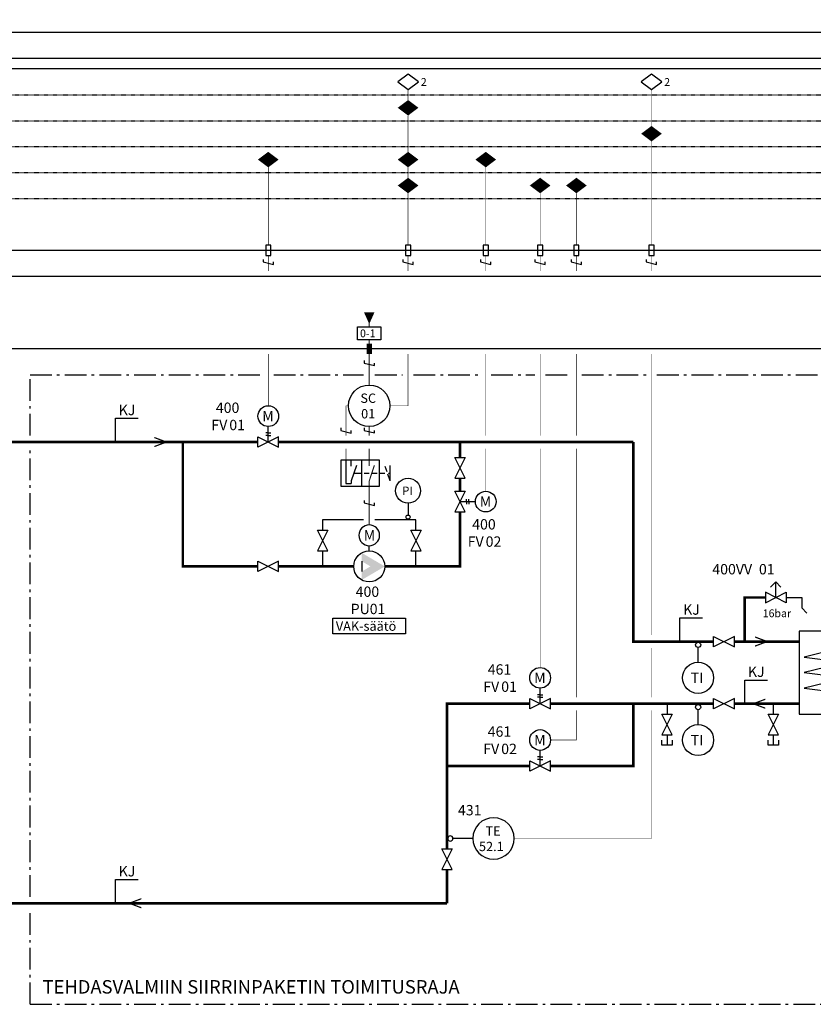
# Model space of a CAD drawing. Units: millimetres. Extents: x -786 to 13248, y -464 to 1270.
# Drawn here: x 4428 to 4582, y 109 to 300 of the extents above; entities that cross this region are included whole.
import ezdxf

# ---------------------------------------------------------------- set-up
doc = ezdxf.new("R2010")
doc.units = ezdxf.units.MM
doc.linetypes.add('ACAD_ISO02W100', pattern=[15, 12, -3])
doc.linetypes.add('UnderCeiling', pattern=[6.7, 4.2, -1, 0.5, -1])
doc.layers.get('0').update_dxf_attribs({"linetype": 'CONTINUOUS'})
for name, color, linetype in [('', 3, 'CONTINUOUS'), ('0_VAK', 4, 'CONTINUOUS'), ('111 - PUTKI', 6, 'CONTINUOUS'), ('151 - LAITTEET', 3, 'CONTINUOUS'), ('152 - LAITTEET - MITTATEKSTI', 7, 'CONTINUOUS'), ('400 - LAITTEET', 3, 'CONTINUOUS'), ('400 - LAITTEET - LAITETEKSTIT', 3, 'CONTINUOUS'), ('400 - LAITTEET - MITTATEKSTI', 7, 'CONTINUOUS'), ('400 - PUTKI', 6, 'CONTINUOUS'), ('411 - LAITTEET', 3, 'CONTINUOUS'), ('411 - LAITTEET - MITTATEKSTI', 7, 'CONTINUOUS'), ('431 - LAITTEET', 3, 'CONTINUOUS'), ('431 - LAITTEET - MITTATEKSTI', 7, 'CONTINUOUS'), ('461 - LAITTEET', 3, 'CONTINUOUS'), ('461 - LAITTEET - MITTATEKSTI', 7, 'CONTINUOUS'), ('461 - PUTKI', 6, 'CONTINUOUS'), ('DATAKAAPELI', 181, 'CONTINUOUS'), ('MITTATEKSTI - MITTATEKSTI', 3, 'CONTINUOUS'), ('MITTATEKSTI - MITTAVIIVA', 7, 'CONTINUOUS'), ('R2-400 - LAITTEET', 3, 'CONTINUOUS'), ('R2-400 - PUTKI', 6, 'CONTINUOUS'), ('RAAMIT', 7, 'CONTINUOUS'), ('RK - LAITTEET', 3, 'CONTINUOUS'), ('RK - LAITTEET - MITTATEKSTI', 7, 'CONTINUOUS'), ('RK - LAITTEET - MITTAVIIVA', 7, 'CONTINUOUS'), ('SÄHKÖKAAPELI', 4, 'CONTINUOUS'), ('VAKXX - LAITTEET', 3, 'CONTINUOUS')]:
    doc.layers.add(name, color=color, linetype=linetype)
doc.styles.add('RAU', font='verdana.ttf', dxfattribs={"height": 2.5})
doc.styles.get("Standard").update_dxf_attribs({"font": 'verdana.ttf'})

# ---------------------------------------------------------------- blocks, each defined once
blk = doc.blocks.new('*U165')
at = {"color": 0, "linetype": 'ByBlock', "lineweight": -2}
blk.add_lwpolyline([(-0.5, -1), (0.5, -1), (0.5, 1), (-0.5, 1)], close=True, dxfattribs=at)
blk.add_lwpolyline([(-1, -1.75), (-1, -2.25), (1, -2.75), (1, -2.25)], dxfattribs=at)
at = {"color": 0, "linetype": 'ByBlock', "lineweight": -2, "const_width": 0.1}
for points in [[(0, -1), (0, -4)], [(0, -20), (0, -22)]]:
    blk.add_lwpolyline(points, dxfattribs=at)
blk = doc.blocks.new('*U166')
at = {"color": 0, "linetype": 'ByBlock', "lineweight": -2}
blk.add_lwpolyline([(-2, 1.5), (0, 0), (2, 1.5), (0, 3)], close=True, dxfattribs=at)
blk = doc.blocks.new('*U167')
at = {"color": 0, "linetype": 'ByBlock', "lineweight": -2}
blk.add_lwpolyline([(0, 0, 0, 4, 0), (0, 1.5, 4, 0, 0), (0, 3, 0, 0, 0)], format="xyseb", dxfattribs=at)
blk = doc.blocks.new('*U170')
at = {"color": 0, "linetype": 'ByBlock', "lineweight": -2}
blk.add_line((0, 5), (0, 1.15), dxfattribs=at)
for centre, radius in [((0, 9), 4), ((0, 0.65), 0.5)]:
    blk.add_circle(centre, radius, dxfattribs=at)
blk = doc.blocks.new('*U999')
at = {"color": 0, "linetype": 'ByBlock', "lineweight": -2}
for p, q in [((-1, 0.75), (-1, 0.25)), ((-1, 0.25), (1, -0.25)), ((1, -0.25), (1, 0.25))]:
    blk.add_line(p, q, dxfattribs=at)
blk = doc.blocks.new('*U1000')
at = {"color": 0, "linetype": 'ByBlock', "lineweight": -2}
for p, q in [((-1, 0.75), (-1, 0.25)), ((-1, 0.25), (1, -0.25)), ((1, -0.25), (1, 0.25))]:
    blk.add_line(p, q, dxfattribs=at)
blk = doc.blocks.new('*U1149')
at = {"color": 0, "linetype": 'ByBlock', "lineweight": -2}
for points in [[(0, 0), (0, -2)], [(1, -6), (-1, -2), (1, -2), (-1, -6), (1, -6)], [(1, -7), (1, -8), (-1, -8), (-1, -7)], [(0, -6), (0, -8)]]:
    blk.add_lwpolyline(points, dxfattribs=at)
blk = doc.blocks.new('*U1157')
at = {"color": 0, "linetype": 'ByBlock', "lineweight": -2}
for p, q in [((3.49, 0.85), (3.49, 2)), ((-4.04, -2), (-4.03, 1)), ((-3.43, -0.22), (-3.07, 0.8)), ((-3.7, -0.5), (-4.04, -0.5)), ((-4.04, -2), (-3.59, -0.71)), ((-2, -0.5), (-3, -0.5)), ((-0.5, -0.5), (-1.5, -0.5)), ((1, -0.5), (0, -0.5)), ((2.99, -0.5), (1.5, -0.5))]:
    blk.add_line(p, q, dxfattribs=at)
blk.add_lwpolyline([(-2, 2), (1.5, 2), (1.5, -3), (-2, -3)], close=True, dxfattribs=at)
at = {"color": 0, "linetype": 'ByBlock', "lineweight": -2, "const_width": 0.2}
for points in [[(0, 0.85), (0, 2)], [(0, -3), (0, -2), (-1, 1)]]:
    blk.add_lwpolyline(points, dxfattribs=at)
at = {"color": 0, "linetype": 'ByBlock', "lineweight": -2}
for points in [[(1.5, 2), (5.5, 2), (5.5, -3), (1.5, -3)], [(4.51, 2), (4.51, -2.5), (3.49, -2.5)], [(2.49, 1), (3.49, -2), (3.49, -2.5)]]:
    blk.add_lwpolyline(points, dxfattribs=at)
blk = doc.blocks.new('*U1159')
at = {"color": 0, "linetype": 'ByBlock', "lineweight": -2}
blk.add_line((-1.54, 1), (-1.54, -1), dxfattribs=at)
blk.add_lwpolyline([(-3, 3), (-3, 4)], dxfattribs=at)
blk.add_circle((-3, 6), 2, dxfattribs=at)
at = {"color": 0, "linetype": 'ByBlock', "lineweight": -2, "extrusion": (0, 0, -1)}
blk.add_circle((3, 0), 3, dxfattribs=at)
for points in [[(1.54, 1), (4.61, -0.82), (1.54, 2.62), (6, 0)], [(1.54, -2.62), (4.61, -0.82), (1.54, -1), (3.23, 0)]]:
    blk.add_solid(points, dxfattribs=at)
at = {"layer": '400 - LAITTEET - LAITETEKSTIT', "linetype": 'Continuous', "style": 'RAU'}
blk.add_text('M', height=2, dxfattribs=at).set_placement((-4.16, 5))
blk = doc.blocks.new('*U1160')
at = {"color": 0, "linetype": 'ByBlock', "lineweight": -2}
blk.add_lwpolyline([(0, 0), (0, 1), (4, -1), (4, 1), (0, -1), (0, 0)], dxfattribs=at)
blk = doc.blocks.new('*U1161')
at = {"color": 0, "linetype": 'ByBlock', "lineweight": -2}
blk.add_lwpolyline([(0, 0), (0, 1), (4, -1), (4, 1), (0, -1), (0, 0)], dxfattribs=at)
blk = doc.blocks.new('*U1163')
at = {"color": 0, "linetype": 'ByBlock', "lineweight": -2}
blk.add_circle((0, 4), 4, dxfattribs=at)
blk = doc.blocks.new('*U1164')
at = {"color": 0, "linetype": 'ByBlock', "lineweight": -2}
for p, q in [((-1, 0.75), (-1, 0.25)), ((-1, 0.25), (1, -0.25)), ((1, -0.25), (1, 0.25))]:
    blk.add_line(p, q, dxfattribs=at)
blk = doc.blocks.new('*U1166')
at = {"color": 0, "linetype": 'ByBlock', "lineweight": -2}
blk.add_lwpolyline([(0, 4.25, 0.2, 0.2, 0), (0, 5, 0.2, 2, 0), (0, 7, 2, 2, 0)], format="xyseb", dxfattribs=at)
for points, const_width in [([(0, -1), (0, 1)], 1), ([(0, 1), (0, 1.75)], 0.2)]:
    blk.add_lwpolyline(points, dxfattribs=dict(at, const_width=const_width))
blk.add_lwpolyline([(-1, -2.25), (-1, -2.75), (1, -3.25), (1, -2.75)], dxfattribs=at)
blk = doc.blocks.new('*U1934')
at = {"color": 0, "linetype": 'ByBlock', "lineweight": -2}
blk.add_lwpolyline([(-0.5, -1), (0.5, -1), (0.5, 1), (-0.5, 1)], close=True, dxfattribs=at)
blk.add_lwpolyline([(-1, -1.75), (-1, -2.25), (1, -2.75), (1, -2.25)], dxfattribs=at)
at = {"color": 0, "linetype": 'ByBlock', "lineweight": -2, "const_width": 0.1}
for points in [[(0, -1), (0, -4)], [(0, -20), (0, -22)]]:
    blk.add_lwpolyline(points, dxfattribs=at)
blk = doc.blocks.new('*U1935')
at = {"color": 0, "linetype": 'ByBlock', "lineweight": -2}
blk.add_lwpolyline([(0, 0, 0, 4, 0), (0, 1.5, 4, 0, 0), (0, 3, 0, 0, 0)], format="xyseb", dxfattribs=at)
blk = doc.blocks.new('*U1936')
at = {"color": 0, "linetype": 'ByBlock', "lineweight": -2}
blk.add_lwpolyline([(-0.5, -1), (0.5, -1), (0.5, 1), (-0.5, 1)], close=True, dxfattribs=at)
blk.add_lwpolyline([(-1, -1.75), (-1, -2.25), (1, -2.75), (1, -2.25)], dxfattribs=at)
at = {"color": 0, "linetype": 'ByBlock', "lineweight": -2, "const_width": 0.1}
for points in [[(0, -1), (0, -4)], [(0, -20), (0, -22)]]:
    blk.add_lwpolyline(points, dxfattribs=at)
blk = doc.blocks.new('*U1937')
at = {"color": 0, "linetype": 'ByBlock', "lineweight": -2}
blk.add_lwpolyline([(0, 0, 0, 4, 0), (0, 1.5, 4, 0, 0), (0, 3, 0, 0, 0)], format="xyseb", dxfattribs=at)
blk = doc.blocks.new('*U1943')
at = {"color": 0, "linetype": 'ByBlock', "lineweight": -2}
blk.add_lwpolyline([(0, 0), (0, 1), (4, -1), (4, 1), (0, -1), (0, 0)], dxfattribs=at)
blk = doc.blocks.new('*U1946')
at = {"color": 0, "linetype": 'ByBlock', "lineweight": -2}
for p, q in [((0, 0), (0, 3)), ((0, 1.75), (-0.5, 1.75)), ((0, 1.25), (-0.5, 1.25)), ((0, 1.75), (0.5, 1.75)), ((0, 1.25), (0.5, 1.25))]:
    blk.add_line(p, q, dxfattribs=at)
blk.add_circle((0, 5), 2, dxfattribs=at)
blk = doc.blocks.new('*U1947')
at = {"color": 0, "linetype": 'ByBlock', "lineweight": -2}
blk.add_lwpolyline([(0, 0), (0, 1), (4, -1), (4, 1), (0, -1), (0, 0)], dxfattribs=at)
blk = doc.blocks.new('*U1950')
at = {"color": 0, "linetype": 'ByBlock', "lineweight": -2}
for p, q in [((0, 0), (0, 3)), ((0, 1.75), (-0.5, 1.75)), ((0, 1.25), (-0.5, 1.25)), ((0, 1.75), (0.5, 1.75)), ((0, 1.25), (0.5, 1.25))]:
    blk.add_line(p, q, dxfattribs=at)
blk.add_circle((0, 5), 2, dxfattribs=at)
blk = doc.blocks.new('*U1953')
at = {"color": 0, "linetype": 'ByBlock', "lineweight": -2}
blk.add_lwpolyline([(-0.5, -1), (0.5, -1), (0.5, 1), (-0.5, 1)], close=True, dxfattribs=at)
blk.add_lwpolyline([(-1, -1.75), (-1, -2.25), (1, -2.75), (1, -2.25)], dxfattribs=at)
at = {"color": 0, "linetype": 'ByBlock', "lineweight": -2, "const_width": 0.1}
for points in [[(0, -1), (0, -4)], [(0, -20), (0, -22)]]:
    blk.add_lwpolyline(points, dxfattribs=at)
blk = doc.blocks.new('*U1954')
at = {"color": 0, "linetype": 'ByBlock', "lineweight": -2}
blk.add_lwpolyline([(-2, 1.5), (0, 0), (2, 1.5), (0, 3)], close=True, dxfattribs=at)
blk = doc.blocks.new('*U1955')
at = {"color": 0, "linetype": 'ByBlock', "lineweight": -2}
blk.add_lwpolyline([(0, 0, 0, 4, 0), (0, 1.5, 4, 0, 0), (0, 3, 0, 0, 0)], format="xyseb", dxfattribs=at)
blk = doc.blocks.new('*U1956')
at = {"color": 0, "linetype": 'ByBlock', "lineweight": -2}
blk.add_lwpolyline([(0, 0), (0, 1), (4, -1), (4, 1), (0, -1), (0, 0)], dxfattribs=at)
blk = doc.blocks.new('*U1957')
at = {"color": 0, "linetype": 'ByBlock', "lineweight": -2}
blk.add_lwpolyline([(0, 0), (0, 1), (4, -1), (4, 1), (0, -1), (0, 0)], dxfattribs=at)
blk = doc.blocks.new('*U1959')
at = {"color": 0, "linetype": 'ByBlock', "lineweight": -2}
blk.add_line((0, 4), (0, 1.15), dxfattribs=at)
for centre, radius in [((0, 7), 3), ((0, 0.65), 0.5)]:
    blk.add_circle(centre, radius, dxfattribs=at)
blk = doc.blocks.new('*U1960')
at = {"color": 0, "linetype": 'ByBlock', "lineweight": -2}
blk.add_lwpolyline([(0, 0, 0, 4, 0), (0, 1.5, 4, 0, 0), (0, 3, 0, 0, 0)], format="xyseb", dxfattribs=at)
blk = doc.blocks.new('*U1961')
at = {"color": 0, "linetype": 'ByBlock', "lineweight": -2}
blk.add_lwpolyline([(0, 0, 0, 4, 0), (0, 1.5, 4, 0, 0), (0, 3, 0, 0, 0)], format="xyseb", dxfattribs=at)
blk = doc.blocks.new('*U2099')
at = {"color": 0, "linetype": 'ByBlock', "lineweight": -2}
blk.add_lwpolyline([(0, 0), (0, 1), (4, -1), (4, 1), (0, -1), (0, 0)], dxfattribs=at)
blk = doc.blocks.new('*U2100')
at = {"color": 0, "linetype": 'ByBlock', "lineweight": -2}
blk.add_lwpolyline([(-0.5, -1), (0.5, -1), (0.5, 1), (-0.5, 1)], close=True, dxfattribs=at)
blk.add_lwpolyline([(-1, -1.75), (-1, -2.25), (1, -2.75), (1, -2.25)], dxfattribs=at)
at = {"color": 0, "linetype": 'ByBlock', "lineweight": -2, "const_width": 0.1}
for points in [[(0, -1), (0, -4)], [(0, -20), (0, -22)]]:
    blk.add_lwpolyline(points, dxfattribs=at)
blk = doc.blocks.new('*U2101')
at = {"color": 0, "linetype": 'ByBlock', "lineweight": -2}
blk.add_lwpolyline([(-0.5, -1), (0.5, -1), (0.5, 1), (-0.5, 1)], close=True, dxfattribs=at)
blk.add_lwpolyline([(-1, -1.75), (-1, -2.25), (1, -2.75), (1, -2.25)], dxfattribs=at)
at = {"color": 0, "linetype": 'ByBlock', "lineweight": -2, "const_width": 0.1}
for points in [[(0, -1), (0, -4)], [(0, -20), (0, -22)]]:
    blk.add_lwpolyline(points, dxfattribs=at)
blk = doc.blocks.new('*U2105')
at = {"color": 0, "linetype": 'ByBlock', "lineweight": -2}
for p, q in [((5, 2), (5, -0.5)), ((9, -1), (1, -3)), ((5, -0.5), (9, -1)), ((1, -3), (9, -4)), ((9, -4), (1, -6)), ((1, -6), (9, -7)), ((9, -7), (1, -9)), ((1, -9), (9, -10)), ((9, -10), (5, -11)), ((5, -14), (5, -11))]:
    blk.add_line(p, q, dxfattribs=at)
blk.add_lwpolyline([(0, -14), (10, -14), (10, 2), (0, 2)], close=True, dxfattribs=at)
blk = doc.blocks.new('*U2106')
at = {"color": 0, "linetype": 'ByBlock', "lineweight": -2}
blk.add_lwpolyline([(0, 0), (0, 1), (4, -1), (4, 1), (0, -1), (0, 0)], dxfattribs=at)
blk = doc.blocks.new('*U2107')
at = {"color": 0, "linetype": 'ByBlock', "lineweight": -2}
blk.add_lwpolyline([(0, 0), (0, 1), (4, -1), (4, 1), (0, -1), (0, 0)], dxfattribs=at)
blk = doc.blocks.new('*U2108')
at = {"color": 0, "linetype": 'ByBlock', "lineweight": -2}
for points in [[(0, 0), (0, -2)], [(1, -6), (-1, -2), (1, -2), (-1, -6), (1, -6)], [(1, -7), (1, -8), (-1, -8), (-1, -7)], [(0, -6), (0, -8)]]:
    blk.add_lwpolyline(points, dxfattribs=at)
blk = doc.blocks.new('*U2110')
at = {"color": 0, "linetype": 'ByBlock', "lineweight": -2}
blk.add_line((0, -4), (0, -1.15), dxfattribs=at)
for centre, radius in [((0, -0.65), 0.5), ((0, -7), 3)]:
    blk.add_circle(centre, radius, dxfattribs=at)
blk = doc.blocks.new('*U2112')
at = {"color": 0, "linetype": 'ByBlock', "lineweight": -2}
blk.add_line((0, -4), (0, -1.15), dxfattribs=at)
for centre, radius in [((0, -0.65), 0.5), ((0, -7), 3)]:
    blk.add_circle(centre, radius, dxfattribs=at)
blk = doc.blocks.new('*U2114')
at = {"color": 0, "linetype": 'ByBlock', "lineweight": -2}
for points in [[(2, 0), (0, 1), (0, -1), (4, 1), (4, -1), (2, 0), (2, 3), (1, 2), (2, 3), (3, 2)], [(4, 0), (7, 0), (7, -2), (8, -3)]]:
    blk.add_lwpolyline(points, dxfattribs=at)
blk = doc.blocks.new('*U2115')
at = {"color": 0, "linetype": 'ByBlock', "lineweight": -2}
for points in [[(-2, 0.75), (0, 0.25), (-2, 1), (0, 0.25)], [(0, 0.25), (-2, 0.75), (0, 0), (-2, 0.75)]]:
    blk.add_solid(points, dxfattribs=at)
at = {"color": 0, "linetype": 'ByBlock', "lineweight": -2, "extrusion": (0, 0, -1)}
for points in [[(0, -0.25), (2, -1), (0, 0), (2, -1)], [(2, -0.75), (0, 0), (2, -1), (0, 0)], [(0.5, 0.25), (0, 0), (0.5, -0.25), (0, 0)]]:
    blk.add_solid(points, dxfattribs=at)
blk = doc.blocks.new('*U2116')
at = {"color": 0, "linetype": 'ByBlock', "lineweight": -2}
for points in [[(-2, 0.75), (0, 0.25), (-2, 1), (0, 0.25)], [(0, 0.25), (-2, 0.75), (0, 0), (-2, 0.75)]]:
    blk.add_solid(points, dxfattribs=at)
at = {"color": 0, "linetype": 'ByBlock', "lineweight": -2, "extrusion": (0, 0, -1)}
for points in [[(0, -0.25), (2, -1), (0, 0), (2, -1)], [(2, -0.75), (0, 0), (2, -1), (0, 0)], [(0.5, 0.25), (0, 0), (0.5, -0.25), (0, 0)]]:
    blk.add_solid(points, dxfattribs=at)
blk = doc.blocks.new('*U2117')
at = {"color": 0, "linetype": 'ByBlock', "lineweight": -2}
blk.add_lwpolyline([(0, 0), (0, 1), (4, -1), (4, 1), (0, -1), (0, 0)], dxfattribs=at)
blk = doc.blocks.new('*U2118')
at = {"color": 0, "linetype": 'ByBlock', "lineweight": -2}
blk.add_lwpolyline([(0, 0), (0, 1), (4, -1), (4, 1), (0, -1), (0, 0)], dxfattribs=at)
blk = doc.blocks.new('*U2121')
at = {"color": 0, "linetype": 'ByBlock', "lineweight": -2}
for p, q in [((0, 0), (0, 3)), ((0, 1.75), (-0.5, 1.75)), ((0, 1.25), (-0.5, 1.25)), ((0, 1.75), (0.5, 1.75)), ((0, 1.25), (0.5, 1.25))]:
    blk.add_line(p, q, dxfattribs=at)
blk.add_circle((0, 5), 2, dxfattribs=at)
blk = doc.blocks.new('*U2124')
at = {"color": 0, "linetype": 'ByBlock', "lineweight": -2}
for p, q in [((0, 0), (0, 3)), ((0, 1.75), (-0.5, 1.75)), ((0, 1.25), (-0.5, 1.25)), ((0, 1.75), (0.5, 1.75)), ((0, 1.25), (0.5, 1.25))]:
    blk.add_line(p, q, dxfattribs=at)
blk.add_circle((0, 5), 2, dxfattribs=at)
blk = doc.blocks.new('*U2125')
at = {"color": 0, "linetype": 'ByBlock', "lineweight": -2}
blk.add_lwpolyline([(0, 0, 0, 4, 0), (0, 1.5, 4, 0, 0), (0, 3, 0, 0, 0)], format="xyseb", dxfattribs=at)
blk = doc.blocks.new('*U2126')
at = {"color": 0, "linetype": 'ByBlock', "lineweight": -2}
blk.add_lwpolyline([(0, 0, 0, 4, 0), (0, 1.5, 4, 0, 0), (0, 3, 0, 0, 0)], format="xyseb", dxfattribs=at)
blk = doc.blocks.new('*U2129')
at = {"color": 0, "linetype": 'ByBlock', "lineweight": -2}
for points in [[(-2, 0.75), (0, 0.25), (-2, 1), (0, 0.25)], [(0, 0.25), (-2, 0.75), (0, 0), (-2, 0.75)]]:
    blk.add_solid(points, dxfattribs=at)
at = {"color": 0, "linetype": 'ByBlock', "lineweight": -2, "extrusion": (0, 0, -1)}
for points in [[(0, -0.25), (2, -1), (0, 0), (2, -1)], [(2, -0.75), (0, 0), (2, -1), (0, 0)], [(0.5, 0.25), (0, 0), (0.5, -0.25), (0, 0)]]:
    blk.add_solid(points, dxfattribs=at)
blk = doc.blocks.new('*U2130')
at = {"color": 0, "linetype": 'ByBlock', "lineweight": -2}
for points in [[(-2, 0.75), (0, 0.25), (-2, 1), (0, 0.25)], [(0, 0.25), (-2, 0.75), (0, 0), (-2, 0.75)]]:
    blk.add_solid(points, dxfattribs=at)
at = {"color": 0, "linetype": 'ByBlock', "lineweight": -2, "extrusion": (0, 0, -1)}
for points in [[(0, -0.25), (2, -1), (0, 0), (2, -1)], [(2, -0.75), (0, 0), (2, -1), (0, 0)], [(0.5, 0.25), (0, 0), (0.5, -0.25), (0, 0)]]:
    blk.add_solid(points, dxfattribs=at)

msp = doc.modelspace()

# ---------------------------------------------------------------- linework, layer by layer
msp.add_lwpolyline([(4489, 184), (4503, 184), (4503, 181), (4489, 181)], close=True)
at = {"layer": '0_VAK', "linetype": 'ACAD_ISO02W100', "ltscale": 0.005}
for p, q in [((4301.5, 285), (4933.5, 285)), ((4301.5, 280), (4933.5, 280)), ((4301.5, 275), (4933.5, 275)), ((4301.5, 270), (4933.5, 270)), ((4301.5, 265), (4933.5, 265))]:
    msp.add_line(p, q, dxfattribs=at)
at = {"layer": '0_VAK', "ltscale": 0.005}
msp.add_lwpolyline([(4324.5, 255), (4933.5, 255), (4933.5, 290), (4324.5, 290)], dxfattribs=at)
at = {"layer": '111 - PUTKI', "color": 3}
for points in [[(4494.9, 203), (4487, 203), (4487, 201)], [(4505, 201), (4505, 203), (4497.1, 203)], [(4487, 197), (4487, 194)], [(4505, 194), (4505, 197)]]:
    msp.add_lwpolyline(points, dxfattribs=at)
at = {"layer": '400 - PUTKI', "color": 5, "const_width": 0.5}
for points in [[(4378.5, 218), (4474.5, 218)], [(4562.5, 179.5), (4547, 179.5), (4547, 218)], [(4572.5, 188), (4568.5, 188), (4568.5, 179.5)], [(4566.5, 179.5), (4579, 179.5)], [(4527, 167.5), (4511, 167.5), (4511, 139.5)], [(4531, 155.5), (4547, 155.5), (4547, 167.5)], [(4562.5, 167.5), (4531, 167.5)], [(4566.5, 167.5), (4579, 167.5)], [(4527, 155.5), (4511, 155.5)], [(4511, 135.5), (4511, 129)], [(4511, 129), (4378.5, 129)]]:
    msp.add_lwpolyline(points, dxfattribs=at)
at = {"layer": '461 - PUTKI', "color": 5, "const_width": 0.5}
msp.add_lwpolyline([(4478.5, 194), (4493, 194)], dxfattribs=at)
at = {"layer": 'DATAKAAPELI', "color": 181, "const_width": 0.1}
for points in [[(4503.5, 284), (4503.5, 286)], [(4550.5, 279), (4550.5, 286)], [(4503.5, 274), (4503.5, 281)], [(4503.5, 271), (4503.5, 256)], [(4503.5, 233), (4503.5, 225), (4500, 225)], [(4550.5, 233), (4550.5, 180.75)], [(4550.5, 178.25), (4550.5, 168.75)], [(4550.5, 166.25), (4550.5, 141.5), (4524, 141.5)]]:
    msp.add_lwpolyline(points, dxfattribs=at)
at = {"layer": 'DATAKAAPELI', "color": 181, "linetype": 'Continuous', "const_width": 0.1}
for points in [[(4550.5, 256), (4550.5, 276)], [(4476.5, 256), (4476.5, 271)], [(4518.5, 256), (4518.5, 271)], [(4529, 256), (4529, 266)], [(4536, 256), (4536, 266)], [(4476.5, 225), (4476.5, 233)], [(4518.5, 233), (4518.5, 219.25)], [(4529, 219.25), (4529, 233)], [(4536, 219.25), (4536, 233)], [(4491.5, 219.25), (4491.5, 225), (4492, 225)], [(4491.5, 214.5), (4491.5, 216.75)], [(4518.5, 216.75), (4518.5, 208.5)], [(4529, 174.5), (4529, 216.75)], [(4536, 168.75), (4536, 216.75)], [(4531, 160.5), (4536, 160.5), (4536, 166.25)]]:
    msp.add_lwpolyline(points, dxfattribs=at)
at = {"layer": 'DATAKAAPELI', "color": 7, "linetype": 'UnderCeiling'}
for points in [[(4430.5, 109.5), (4838, 109.5), (4838, 231)], [(4430.5, 219.25), (4430.5, 231), (4475.45, 231)], [(4477.55, 231), (4494.9, 231)], [(4497.1, 231), (4502.45, 231)], [(4504.55, 231), (4517.45, 231)], [(4519.55, 231), (4527.95, 231)], [(4530.05, 231), (4534.95, 231)], [(4537.05, 231), (4549.45, 231)], [(4551.55, 231), (4601.45, 231)], [(4430.5, 130.25), (4430.5, 216.75)], [(4430.5, 109.5), (4430.5, 127.75)]]:
    msp.add_lwpolyline(points, dxfattribs=at)
at = {"layer": 'MITTATEKSTI - MITTAVIIVA'}
for p, q in [((4447, 222.58), (4451.37, 222.58)), ((4447, 218), (4447, 222.58)), ((4556, 184.08), (4560.37, 184.08)), ((4556, 179.5), (4556, 184.08)), ((4568.5, 172.08), (4572.87, 172.08)), ((4568.5, 167.5), (4568.5, 172.08)), ((4447, 133.58), (4451.37, 133.58)), ((4447, 129), (4447, 133.58))]:
    msp.add_line(p, q, dxfattribs=at)
at = {"layer": 'R2-400 - PUTKI', "color": 5, "const_width": 0.5}
for points in [[(4474.5, 194), (4460, 194), (4460, 218)], [(4478.5, 218), (4547, 218)], [(4513.5, 215), (4513.5, 218)], [(4513.5, 208.5), (4513.5, 211)], [(4499, 194), (4513.5, 194), (4513.5, 204.5)]]:
    msp.add_lwpolyline(points, dxfattribs=at)
at = {"layer": 'RAAMIT'}
for p, q in [((5442.5, 297), (4290.5, 297)), ((5437.5, 292), (4295.5, 292))]:
    msp.add_line(p, q, dxfattribs=at)
at = {"layer": 'RK - LAITTEET - MITTAVIIVA'}
for p, q in [((4493.75, 240.25), (4498.25, 240.25)), ((4493.75, 237.75), (4493.75, 240.25)), ((4498.25, 240.25), (4498.25, 237.75)), ((4498.25, 237.75), (4493.75, 237.75))]:
    msp.add_line(p, q, dxfattribs=at)
at = {"layer": 'SÄHKÖKAAPELI', "color": 3}
msp.add_lwpolyline([(4349.5, 236), (4297.5, 236), (4297.5, 250), (4838, 250), (4838, 236), (4349.5, 236)], dxfattribs=at)
at = {"layer": 'SÄHKÖKAAPELI', "color": 40, "const_width": 0.2}
for points in [[(4496, 229), (4496, 235)], [(4496, 219.25), (4496, 221)], [(4496, 214.5), (4496, 216.75)], [(4496, 202), (4496, 209.5)]]:
    msp.add_lwpolyline(points, dxfattribs=at)

# ---------------------------------------------------------------- block references
at = {"layer": '', "extrusion": (0, 0, -1)}
msp.add_blockref('*U1157', (-4496, 212.5), dxfattribs=at)
at = {"layer": '151 - LAITTEET'}
msp.add_blockref('*U165', (4550.5, 255), dxfattribs=at)
at = {"layer": '400 - LAITTEET'}
for name, p in [('*U167', (4550.5, 276)), ('*U1163', (4496, 221)), ('*U1946', (4476.5, 218)), ('*U1000', (4491.5, 219.99)), ('*U1943', (4474.5, 218))]:
    msp.add_blockref(name, p, dxfattribs=at)
at = {"layer": '400 - LAITTEET', "rotation": 270}
for name, p in [('*U1947', (4513.5, 208.5)), ('*U1950', (4513.5, 206.5))]:
    msp.add_blockref(name, p, dxfattribs=at)
at = {"layer": '400 - LAITTEET', "extrusion": (0, 0, -1)}
msp.add_blockref('*U1159', (-4493, 194), dxfattribs=at)
at = {"layer": '411 - LAITTEET'}
for name, p in [('*U1164', (4496, 206)), ('*U1149', (4574, 167.5))]:
    msp.add_blockref(name, p, dxfattribs=at)
at = {"layer": '431 - LAITTEET', "extrusion": (0, 0, -1), "rotation": 90}
msp.add_blockref('*U170', (-4511, 141.5), dxfattribs=at)
at = {"layer": '461 - LAITTEET'}
for name, p in [('*U1954', (4503.5, 286)), ('*U1961', (4503.5, 281)), ('*U1937', (4476.5, 271)), ('*U1960', (4503.5, 271)), ('*U1935', (4518.5, 271)), ('*U1955', (4503.5, 266)), ('*U2125', (4529, 266)), ('*U2126', (4536, 266)), ('*U1936', (4476.5, 255)), ('*U1953', (4503.5, 255)), ('*U1934', (4518.5, 255)), ('*U2101', (4529, 255)), ('*U2100', (4536, 255)), ('*U999', (4496, 220)), ('*U2130', (4456.5, 218)), ('*U2114', (4572.5, 188)), ('*U2107', (4562.5, 179.5)), ('*U2115', (4572.5, 179.5)), ('*U2105', (4579, 179.5)), ('*U2112', (4559.5, 179.5)), ('*U2121', (4529, 167.5)), ('*U2118', (4527, 167.5)), ('*U2108', (4553.5, 167.5)), ('*U2110', (4559.5, 167.5)), ('*U2106', (4562.5, 167.5)), ('*U2124', (4529, 155.5)), ('*U2117', (4527, 155.5))]:
    msp.add_blockref(name, p, dxfattribs=at)
at = {"layer": '461 - LAITTEET', "xscale": 0.800000011920929, "yscale": 0.800000011920929, "zscale": 0.800000011920929}
msp.add_blockref('*U1959', (4503.5, 203), dxfattribs=at)
at = {"layer": '461 - LAITTEET', "extrusion": (0, 0, -1), "rotation": 90}
for name, p in [('*U1956', (-4487, 197)), ('*U1957', (-4505, 197))]:
    msp.add_blockref(name, p, dxfattribs=at)
at = {"layer": '461 - LAITTEET'}
for name, p, rotation in [('*U2116', (4570.5, 167.5), 180), ('*U2099', (4511, 139.5), 270), ('*U2129', (4450, 129), 180)]:
    msp.add_blockref(name, p, dxfattribs=dict(at, rotation=rotation))
at = {"layer": 'R2-400 - LAITTEET'}
for name, p, rotation in [('*U1160', (4513.5, 215), 270), ('*U1161', (4474.5, 194), 359.9999739214424)]:
    msp.add_blockref(name, p, dxfattribs=dict(at, rotation=rotation))
at = {"layer": 'RK - LAITTEET'}
msp.add_blockref('*U1166', (4496, 236), dxfattribs=at)
at = {"layer": 'VAKXX - LAITTEET'}
msp.add_blockref('*U166', (4550.5, 286), dxfattribs=at)

# ---------------------------------------------------------------- texts
note = msp.add_mtext_static_columns([''] * 6, width=134.5591, gutter_width=3.47, height=0, dxfattribs=dict(insert=(4297.5, 582.5), char_height=2.5, attachment_point=1, style='RAU'))
for column, words in zip([note] + note.columns.linked_columns, ['\\A1;\\pi-5,l5;{\\fVerdana|b1|i0|c0|p34;1.^IKYLMÄKONEIDEN LAUHDUTUSVERKOSTO (461)\\P\\P}1.1 Ohjaukset\\P\\P\\pi0;Kylmäkoneiden lauhdutusverkoston taajuusmuuttajapumppu 461PU01 käy aina. \\P\\pi-5;\\P\\pi0,l0;{\\A0;1.2 Lämpötilan säätö\\P\\P\\pl5;Säätöohjelma pitää  kylmäkoneiden lauhdutusverkoston menoveden lämpötilan 461TE51 asetusarvossa (20 °C) kahdessa portaassa;\\P\\P1.porras\\P\\pl10;ohjaamalla lämmönsiirtimen 461LS01 säätöventtiilejä 461FV01 ja 461FV02.\\P\\pi-5;\\P\\pi0;Säätöventtiilit 461FV01, 461FV02  ovat kiinni pumpun }461PU01{\\A0; ollessa seis.\\P\\pl5;\\P2.porras\\P\\pl10;Säätöohjelma avaa venttiilin 400FV02, sulkee venttiilin 400FV01 ja käynnistää pumpun 400PU01 mikäli säätöventtiilit 461FV01 ja 461FV02 on (100%) auki ja menoveden asetusarvo on (2°C) yli asetusarvon, viive (10min).\\P\\P2. portaasta palataan 1.portaaseen kun asetusarvo on pysynyt (30min) ajan ja säätöventtiilit 461FV01 ja 461FV02 avauma on alle (80%).\\P\\P2. portaalle siirtymisestä seuraa prio 2 luokan hälytys. \\P2. portaalle ei siirrytä jos pumppu 461PU01 on seis.\\P\\pl5;\\P\\pi-5;\\fVerdana|b1|i0|c0|p34;2.^IVARAJÄÄHDYTYS KÄYTTÖVEDELLÄ\\P\\fVerdana|b0|i0|c0|p34;\\P\\pi0;Mikäli asetusarvoa ei saavuteta viiveen (15min) kuluttua siirrytään varajäähdytyskäytölle käyttäen kylmää käyttövettä.\\P}\\PVarajäähdytyskäyttöön siirryttäessä säätöohjelma sulkee moottoriventtiilin 461FV12 ja avaa moottoriventtiilin 461FV11.\\P\\PSäätöohjelma pitää jäähdytysverkoston menoveden lämpötilan TE51.2 asetusarvossaan (+xx°C) ohjaamalla säätöventtiiliä 461FV10.\\P\\P{\\A0;Varajäähdytystilanteen aktivoimisesta seuraa prio1 hälytys. \\P\\PVarajäähdytystilanne poistuu kun 421TE51.1 on ollut alle (+xx°C) (15 min) ajan.\\P\\PMikäli pinnankorkeuskytkin 461LS1 hälyttää ohjataan venttiili 461FV10 kiinni ettei hätäjäähdytysvesi tulvi lattialle. Palautuminen normaaliin viiveellä (2 min) kun 461LS1 ei enää hälytä.\\P\\pl0;\\P\\pl5;Varajäähdytys ei aktivoidu, jos pumppu 461PU01 on seis.\\P\\P}', '\\A1;\\pi-5,l5;{\\fVerdana|b1|i0|c0|p34;3.^IHÄLYTYKSET\\P}\\P\\pi-2.5,l7.5;o Taajuusmuuttajapumppujen 461PU01 ristiriita \\Po Kaukojäähdytysverkoston lämpötilan 400TE51 \\P^Iala- ja yläraja (+4/+12 °C)\\Po Verkostojen menoveden lämpötilan 461TE51 asetusarvoon sidottu liukuva ala- ja yläraja (+/-3°C)\\P{\\A0;o Verkostopaineen 461PIE40  alaraja (paisunta-astian esipaine), prio 3\\Po Verkostopaineen 461PIE40 ala-alaraja (paisunta-astian esipaine-(0,2bar(20 kPa))), prio 1\\Po Verkostopaineen 461PIE40 yläraja (mittauksen vieressä olevan varoventtiilin avautumispaine-(0,3bar(30kPa))), prio 3\\Po Verkostopaineen 461PIE40 ylä-yläraja (mittauksen vieressä olevan varoventtiilin avautumispaine), prio 1}\\Po Verkostojen paine-eron 461PDIE45 asetusarvoon sidottu liukuva ala- ja yläraja (+/-20kPa)\\Po Pinnankorkeuskytkimen yläraja\\Po Varajäähdytyskäyttö, prio 1\\P\\pi0,l5;o Kaikista mittauksista laitevika{\\A0;\\P\\P}\\P', '', '', '', '']):
    column.text = words
at = {"insert": (4432.92, 114.17), "char_height": 2.6, "attachment_point": 1, "style": 'RAU'}
msp.add_mtext_dynamic_manual_height_columns('TEHDASVALMIIN SIIRRINPAKETIN TOIMITUSRAJA', width=100.1705, gutter_width=12.5, heights=[0], dxfattribs=at)
at = {"layer": '152 - LAITTEET - MITTATEKSTI', "linetype": 'Continuous'}
for p in [(4505.96, 286.73), (4552.96, 286.73)]:
    msp.add_text('2', height=1.5, dxfattribs=at).set_placement(p)
at = {"layer": '400 - LAITTEET - MITTATEKSTI', "linetype": 'Continuous'}
for s, height, p in [('SC', 1.8, (4494.29, 225.56)), ('400', 2, (4466.38, 223.62)), ('01', 1.8, (4494.43, 222.56)), ('01', 2, (4468.98, 220.29)), ('M', 2, (4475.34, 222)), ('FV', 2, (4465.52, 220.29)), ('M', 2, (4517.34, 205.5)), ('400', 2, (4515.88, 201.12)), ('FV', 2, (4515.02, 197.79)), ('02', 2, (4518.48, 197.79)), ('400', 2, (4493.38, 188.12)), ('PU', 2, (4492.42, 184.79)), ('01', 2, (4496.09, 184.79))]:
    msp.add_text(s, height=height, dxfattribs=at).set_placement(p)
at = {"layer": '411 - LAITTEET - MITTATEKSTI', "linetype": 'Continuous'}
msp.add_text('VAK-säätö', height=1.8, dxfattribs=at).set_placement((4489.55, 181.58))
at = {"layer": '431 - LAITTEET - MITTATEKSTI', "linetype": 'Continuous'}
for s, height, p in [('431', 2, (4513.13, 145.96)), ('TE', 1.8, (4518.45, 142.06)), ('52.1', 1.8, (4517.19, 139.06))]:
    msp.add_text(s, height=height, dxfattribs=at).set_placement(p)
at = {"layer": '461 - LAITTEET - MITTATEKSTI', "linetype": 'Continuous'}
for s, height, p in [('PI', 1.6, (4502.37, 207.8)), ('400VV', 2, (4562.25, 192.46)), ('01', 2, (4571.25, 192.46)), ('16bar', 1.5, (4571.98, 184.2)), ('461', 2, (4518.88, 173.12)), ('M', 2, (4527.84, 171.5)), ('TI', 2, (4558.07, 171.5)), ('FV', 2, (4518.02, 169.79)), ('01', 2, (4521.48, 169.79)), ('461', 2, (4518.88, 161.13)), ('M', 2, (4527.84, 159.5)), ('TI', 2, (4558.07, 159.5)), ('FV', 2, (4518.02, 157.79)), ('02', 2, (4521.48, 157.79))]:
    msp.add_text(s, height=height, dxfattribs=at).set_placement(p)
at = {"layer": 'MITTATEKSTI - MITTATEKSTI', "linetype": 'Continuous'}
for p in [(4447.61, 223.18), (4556.61, 184.68), (4569.11, 172.68), (4447.61, 134.18)]:
    msp.add_text('KJ', height=2, dxfattribs=at).set_placement(p)
at = {"layer": 'RK - LAITTEET - MITTATEKSTI', "linetype": 'Continuous'}
msp.add_text('0-1', height=1.5, dxfattribs=at).set_placement((4494.22, 238.22))

doc.saveas('drawing.dxf')
